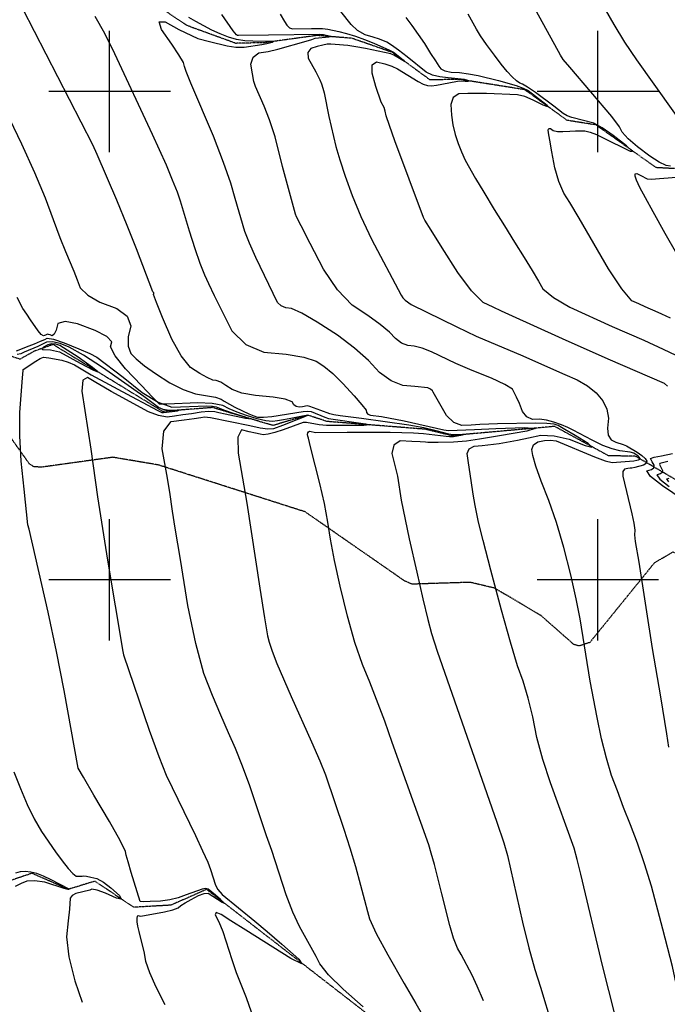
# Model space of a CAD drawing. Extents: x 588697 to 635124, y 433851 to 453181.
# Drawn here: x 601816 to 603142, y 448131 to 450147 of the extents above; entities that cross this region are included whole.
import ezdxf

# ---------------------------------------------------------------- set-up
doc = ezdxf.new("R2010")
doc.units = 0
doc.header["$MEASUREMENT"] = 0
doc.linetypes.add('CENTER', pattern=[2, 1.25, -0.25, 0.25, -0.25])
doc.linetypes.add('PHANTOM', pattern=[2.5, 1.25, -0.25, 0.25, -0.25, 0.25, -0.25])
for name, color, linetype in [('CONT-INDX', 7, 'CONTINUOUS'), ('CONT-INTER', 7, 'CONTINUOUS'), ('DIRTROAD', 7, 'CONTINUOUS'), ('GRIDS', 7, 'CONTINUOUS'), ('WASHES', 7, 'CONTINUOUS')]:
    doc.layers.add(name, color=color, linetype=linetype)

msp = doc.modelspace()

# ---------------------------------------------------------------- linework, layer by layer
at = {"layer": 'CONT-INDX', "color": 1, "linetype": 'Continuous'}
for points, elevation in [([(602054.7081, 449678.0742), (602035.959, 449725.906), (602014.5678, 449777.5686), (601974.2566, 449870.7541), (601965.7342, 449890.6448), (601821.9162, 450169.3161)], 2650), ([(602545.1657, 450010.1693), (602537.4259, 450037.4701), (602537.8965, 450054.3075), (602546.5775, 450060.6814), (602563.4689, 450056.5919), (602577.8713, 450051.9272), (602589.7846, 450046.6874), (602631.8209, 450020.2033), (602642.1557, 450015.1026), (602651.2315, 450012.3281), (602659.0483, 450011.8799), (602669.4021, 450012.6845), (602708.9202, 450020.2902), (602715.8916, 450021.4572), (602727.9544, 450021.3957), (602734.5308, 450021.1431), (602736.5124, 450021.5399), (602726.6915, 450024.2815), (602693.63, 450028.1374), (602676.317, 450029.8124), (602661.2715, 450033.7194), (602648.4934, 450039.8583), (602609.4242, 450070.6621), (602591.3762, 450084.7242), (602577.4789, 450094.9347), (602567.7324, 450101.2938), (602552.8342, 450107.1166), (602539.825, 450111.2398), (602523.1091, 450116.1708), (602507.9853, 450124.6989), (602494.4537, 450136.8241), (602473.656, 450163.8104)], 2700), ([(603142.5378, 449396.6642), (603136.4925, 449401.7813), (603020.7799, 449452.2073), (602927.8548, 449493.5292), (602817.4894, 449543.2954), (602802.6388, 449549.9349), (602785.2496, 449558.2306), (602765.3216, 449568.1824), (602741.2737, 449591.7901), (602713.106, 449629.0537), (602680.8184, 449679.9732), (602658.3035, 449715.7924), (602645.5612, 449736.5115), (602642.5917, 449742.1303), (602584.3469, 449898.7532), (602572.9855, 449930.133), (602566.4127, 449950.3479), (602564.6284, 449959.3981), (602562.3345, 449967.0338), (602556.2183, 449978.0618), (602545.1657, 450010.1693)], 2700), ([(602533.2389, 448790.311), (602517.7809, 448827.0205), (602502.4866, 448872.0373), (602487.3561, 448925.3612), (602472.3893, 448986.9923), (602460.6753, 449039.7212), (602452.2141, 449083.548), (602447.0057, 449118.4726), (602439.8272, 449156.4543), (602430.6787, 449197.4931), (602411.7398, 449272.4195), (602407.2175, 449289.9846), (602405.9933, 449294.2843), (602405.6074, 449297.9008), (602406.0599, 449300.834), (602407.3508, 449303.0838), (602409.6553, 449304.2301), (602422.4179, 449302.0265), (602486.2865, 449302.6772), (602545.9064, 449302.5829), (602574.633, 449302.2593), (602622.5767, 449301.0229), (602642.93, 449299.7628), (602689.1892, 449294.0646), (602696.2099, 449293.3192), (602704.6243, 449293.725), (602722.5474, 449296.6673), (602725.0472, 449297.497), (602702.8509, 449297.0231), (602694.6191, 449298.1986), (602668.9449, 449305.0653), (602643.2128, 449311.502), (602612.903, 449316.9776), (602515.9506, 449330.1724), (602472.4108, 449336.0356), (602459.0911, 449338.1145), (602451.1046, 449339.7476), (602432.5272, 449346.8886), (602409.9799, 449354.7497), (602404.6971, 449356.1737), (602395.138, 449354.5965), (602388.1566, 449353.5134), (602382.3073, 449354.8644), (602377.5901, 449358.6496), (602374.005, 449364.8689), (602359.6901, 449370.0914), (602334.6457, 449374.3171), (602298.8715, 449377.5459), (602270.8811, 449382.618), (602250.6743, 449389.5335), (602238.2511, 449398.2923), (602227.532, 449404.4961), (602218.517, 449408.1449), (602211.2062, 449409.2386), (602199.9146, 449414.1082), (602184.6423, 449422.7537), (602165.3893, 449435.175), (602146.2844, 449458.4298), (602127.3275, 449492.518), (602108.5186, 449537.4397), (602096.1414, 449568.0677), (602090.196, 449584.402), (602090.6823, 449586.4427), (602090.5346, 449587.9797), (602088.3376, 449589.5425), (602054.7081, 449678.0742)], 2650), ([(603214.9484, 449136.4959), (603132.0485, 449192.7742), (603107.7128, 449211.963), (603100.2954, 449222.9385), (603109.7965, 449225.7005), (603114.816, 449229.721), (603115.3541, 449234.9999), (603111.4107, 449241.5373), (603108.8028, 449246.0969), (603107.5304, 449248.6789), (603115.2104, 449251.1251), (603130.381, 449254.205), (603153.1052, 449258.5226)], 2700), ([(602765.623, 448138.371), (602752.9613, 448168.4461), (602742.7744, 448190.9733), (602720.2619, 448232.744), (602712.4869, 448246.1869), (602704.591, 448266.1599), (602696.5743, 448292.6629), (602680.4696, 448357.4824), (602665.0477, 448417.3146), (602658.7002, 448440.4421), (602653.6309, 448457.4046), (602578.771, 448667.2608), (602563.734, 448710.4311), (602533.2389, 448790.311)], 2650), ([(601804.0023, 448606.6584), (601817.4666, 448573.0512), (601831.3994, 448539.8742), (601845.6983, 448510.44), (601860.3634, 448484.7486), (601889.4734, 448442.8941), (601902.6001, 448425.0306), (601914.7745, 448409.2095), (601924.4507, 448398.6256), (601931.6285, 448393.2789), (601943.8938, 448393.4314), (601946.8002, 448393.803), (601952.6977, 448393.072), (601961.5865, 448391.2383), (601973.4664, 448388.3019), (601987.1491, 448381.0501), (602002.6344, 448369.483), (602019.9225, 448353.6004), (602023.796, 448346.5071), (602014.2548, 448348.2029), (601991.299, 448358.6879), (601974.4718, 448364.9482), (601963.7732, 448366.9837), (601959.2033, 448364.7945), (601930.9855, 448357.6496), (601923.0516, 448353.6483), (601919.0077, 448348.1235), (601917.6309, 448325.5586), (601915.339, 448301.5735), (601911.9782, 448269.12), (601916.4458, 448228.359), (601928.7419, 448179.2905), (601944.0573, 448135.6253)], 2600)]:
    msp.add_lwpolyline(points, dxfattribs=dict(at, elevation=elevation))
at = {"layer": 'CONT-INDX', "color": 1, "linetype": 'Continuous', "elevation": 2600}
msp.add_lwpolyline([(601879.2231, 449471.0139), (601891.519, 449468.5414), (601897.1763, 449466.7636), (601939.3985, 449443.9336), (601967.1015, 449429.1442), (601975.6885, 449426.1789), (601965.1594, 449435.0378), (601935.5143, 449455.7207), (601913.1242, 449470.5706), (601897.9893, 449479.5876), (601890.1094, 449482.7714), (601881.8815, 449483.302), (601873.3056, 449481.1792), (601864.3816, 449476.4031), (601861.0729, 449473.1509), (601863.3794, 449471.4227), (601879.2231, 449471.0139)], close=True, dxfattribs=at)
at = {"layer": 'CONT-INTER', "color": 7, "linetype": 'Continuous'}
for points, elevation in [([(603148.7669, 449847.3217), (603140.0637, 449848.1298), (603125.8441, 449854.9663), (603106.1082, 449867.8311), (603080.856, 449886.7243), (603062.1648, 449902.9399), (603050.0347, 449916.478), (603044.4656, 449927.3384), (603028.7562, 449948.4243), (602942.3467, 450049.7605), (602929.1978, 450065.2), (602923.1301, 450074.6191), (602829.2346, 450246.5369)], 2730), ([(601663.4882, 450217.9775), (601819.4382, 449892.946), (601846.359, 449834.0458), (601868.0131, 449782.2754), (601884.4005, 449737.6346), (601898.317, 449700.9667), (601909.7624, 449672.2717), (601926.7247, 449632.2577), (601933.726, 449614.3964), (601939.7406, 449597.9656), (601955.2233, 449582.7194), (601980.174, 449568.6576), (602014.5927, 449555.7803), (602035.7393, 449539.6454), (602043.6139, 449520.2529), (602038.2164, 449497.6028), (602038.2106, 449478.7374), (602043.5966, 449463.6566), (602054.3744, 449452.3606), (602071.2693, 449438.5656), (602094.2814, 449422.2715), (602123.4106, 449403.4784), (602150.6389, 449389.7814), (602175.9664, 449381.1806), (602216.9687, 449373.9588)], 2640), ([(603193.131, 449905.8805), (603079.8879, 450064.4898), (603055.2856, 450101.1066), (603033.1148, 450136.946), (602997.9494, 450199.008)], 2740), ([(601969.7459, 450154.4041), (601989.3414, 450119.4843), (602010.2908, 450077.9362), (602087.4474, 449912.3551), (602115.5762, 449849.4976), (602128.3638, 449819.2429), (602138.0675, 449794.8362), (602144.6876, 449776.2777), (602163.0892, 449714.5457), (602174.4181, 449678.2344), (602184.7314, 449648.2027), (602194.0293, 449624.4504), (602202.3115, 449606.9777), (602214.451, 449582.0463), (602230.4477, 449549.6563), (602250.3017, 449509.8077), (602278.8042, 449481.9232), (602315.9551, 449466.0028), (602361.7546, 449462.0464), (602397.5184, 449455.9892), (602423.2467, 449447.8312), (602438.9394, 449437.5724), (602457.1499, 449422.328), (602477.8781, 449402.0979), (602501.1242, 449376.8823), (602516.8784, 449358.5916), (602525.1409, 449347.2257), (602525.9115, 449342.7847), (602529.0373, 449339.4705), (602534.5182, 449337.2831), (602556.5424, 449334.3174), (602603.0175, 449325.4043), (602684.6952, 449307.055), (602693.8553, 449306.0385), (602747.1186, 449308.0805), (602791.1105, 449309.7712), (602850.4264, 449311.881), (602871.4676, 449310.076), (602854.234, 449304.3563), (602798.7256, 449294.7217), (602757.5396, 449287.9604), (602730.6761, 449284.0724), (602704.2867, 449282.2532), (602672.6689, 449281.275), (602651.573, 449281.5589), (602646.9395, 449282.2268), (602636.0102, 449282.923), (602618.7848, 449283.6474), (602595.2636, 449284.4001), (602581.7473, 449276.1409), (602578.236, 449258.8698), (602589.3461, 449212.6399), (602596.9505, 449163.3009), (602613.7816, 449084.3581), (602629.0422, 449016.0044), (602641.7408, 448960.9085), (602651.8773, 448919.0705), (602659.4518, 448890.4904), (602670.597, 448854.252), (602793.0766, 448504.169)], 2660), ([(602180.7966, 450108.7593), (602204.5585, 450102.3566), (602240.4065, 450093.4274), (602258.6238, 450090.9711), (602275.6235, 450090.8388), (602312.0805, 450096.0545), (602322.0842, 450098.0019), (602332.9619, 450101.081), (602335.0131, 450102.1444), (602319.0318, 450102.2158), (602293.1821, 450102.8728), (602276.6322, 450103.5921), (602259.9563, 450106.3908), (602243.1541, 450111.2688), (602226.2259, 450118.2262), (602209.4295, 450125.8442), (602192.765, 450134.1226), (602176.2324, 450143.0616), (602162.0883, 450151.5462)], 2670), ([(602293.7842, 450070.08), (602305.5807, 450078.8703), (602324.7638, 450082.1332), (602344.5907, 450086.441), (602402.4991, 450103.1661), (602414.0311, 450106.7186), (602420.7718, 450108.8485), (602448.7094, 450111.5439), (602452.2032, 450112.3705), (602437.8773, 450115.6548), (602429.9489, 450116.9122), (602325.3115, 450114.9663), (602263.6617, 450114.5778), (602262.1598, 450114.8299), (602259.8087, 450115.9692), (602252.9898, 450123.8721), (602229.5724, 450157.6135)], 2680), ([(602349.4881, 450158.5446), (602358.3714, 450143.3369), (602363.2661, 450135.6495), (602368.7441, 450130.5394), (602374.8053, 450128.0066), (602413.1616, 450128.8361), (602424.9663, 450129.1158), (602436.1312, 450128.7137), (602446.6562, 450127.6298), (602469.2841, 450122.8719), (602484.8843, 450118.6534), (602503.3421, 450113.2085), (602521.9967, 450106.7334), (602540.8481, 450099.2279), (602573.3834, 450084.3876), (602581.3089, 450080.3143), (602594.1099, 450070.201), (602602.1825, 450063.7719), (602604.1877, 450061.5691), (602589.9957, 450069.8432), (602581.9644, 450074.3195), (602576.0315, 450077.0218), (602523.9322, 450088.0033), (602504.47, 450091.5294), (602487.7608, 450094.0191), (602462.1316, 450096.3783), (602452.7417, 450096.7363), (602445.6349, 450096.5467), (602436.4386, 450095.0115), (602425.1526, 450092.1307), (602411.777, 450087.9043), (602405.701, 450079.9692), (602406.9246, 450068.3254), (602422.2715, 450040.3899), (602427.3957, 450030.5766), (602430.8206, 450023.5329), (602434.0178, 450015.6118), (602436.9874, 450006.8135), (602439.7293, 449997.1378), (602448.8497, 449948.6101), (602463.3409, 449887.0338)], 2690), ([(602606.6064, 450151.7305), (602619.2021, 450135.1867), (602644.5855, 450098.2707), (602657.3733, 450077.8986), (602667.2133, 450062.4499), (602674.1056, 450051.9245), (602678.0501, 450046.3225), (602686.4563, 450042.2595), (602699.3241, 450039.7354), (602716.6535, 450038.7503), (602735.2621, 450036.4339), (602755.1498, 450032.7863), (602796.3112, 450022.696), (602832.7839, 450012.0755), (602846.7342, 450006.8856), (602856.9844, 450001.8824), (602872.1952, 449990.4177), (602895.8479, 449971.6266), (602897.5962, 449968.238), (602888.2114, 449971.7721), (602867.6932, 449982.2289), (602850.131, 449989.3812), (602835.5248, 449993.2288), (602772.0655, 449995.8569), (602752.5696, 449996.1583), (602733.6572, 449995.9899), (602715.3283, 449995.3519), (602703.6354, 449987.7746), (602698.5787, 449973.2582), (602700.158, 449951.8026), (602703.2057, 449931.3795)], 2710), ([(602991.6993, 449934.9881), (602946.6001, 449947.0223), (602937.4123, 449950.4325), (602929.0901, 449955.1219), (602909.6253, 449970.2446), (602871.9523, 449998.1087), (602856.1042, 450008.9987), (602845.5205, 450015.2538), (602840.2013, 450016.8741), (602833.2173, 450021.7039), (602824.5687, 450029.7432), (602814.2554, 450040.992), (602802.0859, 450055.8264), (602788.0601, 450074.2462), (602772.178, 450096.2516), (602759.9042, 450113.9897), (602751.2385, 450127.4604), (602734.2392, 450158.624)], 2720), ([(602887.3206, 448632.4094), (602875.1957, 448677.3706), (602866.4477, 448719.5444), (602856.9349, 448758.0376), (602846.6572, 448792.8501), (602835.6147, 448823.982), (602820.9602, 448872.2542), (602802.6936, 448937.6667), (602780.8149, 449020.2195), (602765.105, 449080.2895), (602755.564, 449117.8766), (602748.5788, 449152.2533), (602744.7248, 449175.6941), (602740.6299, 449203.3031), (602737.1737, 449226.3031), (602734.3561, 449244.6938), (602732.1773, 449258.4754), (602736.2794, 449268.1126), (602746.6626, 449273.6054), (602763.3268, 449274.9538), (602797.6137, 449279.3609), (602835.3152, 449286.2286), (602857.8497, 449290.7877), (602882.84, 449296.097), (602910.5682, 449295.252), (602941.0344, 449288.2527), (602974.2384, 449275.0992), (602987.3395, 449271.9824), (602980.3377, 449278.9024), (602953.2328, 449295.8592), (602932.5937, 449308.1408), (602918.4204, 449315.7473), (602910.7129, 449318.6787), (602895.5092, 449320.4633), (602872.8092, 449321.1011), (602794.5453, 449319.4473), (602776.6739, 449318.8116), (602758.5593, 449317.9918), (602740.2016, 449316.9877), (602721.6007, 449315.7995), (602704.93, 449322.4237), (602690.1896, 449336.8604), (602668.2668, 449374.8845), (602662.8519, 449384.1851), (602661.1346, 449387.0114), (602657.2793, 449390.7031), (602651.7843, 449393.0426), (602624.7983, 449396.2421), (602600.2501, 449398.2243), (602576.3327, 449407.7375), (602553.0461, 449424.7817), (602530.3904, 449449.3569), (602501.5506, 449474.7201), (602466.5267, 449500.8712), (602425.3187, 449527.8102), (602393.9223, 449546.1085), (602372.3377, 449555.7662), (602360.5649, 449556.7832), (602351.0151, 449560.8756), (602343.6885, 449568.0434), (602299.6102, 449659.9867), (602286.4704, 449689.7333), (602277.1264, 449713.4979), (602257.2266, 449780.7056), (602248.423, 449812.3477), (602233.4837, 449854.9024), (602212.4086, 449908.3697), (602166.5625, 450016.963), (602156.5032, 450041.0102), (602153.2028, 450051.2408), (602152.8696, 450053.7095), (602151.1587, 450059.4668), (602141.8313, 450075.1188), (602127.3097, 450096.5571), (602106.2162, 450127.0702), (602101.632, 450142.308), (602113.5572, 450142.2705), (602141.9918, 450126.9577), (602180.7966, 450108.7593)], 2670), ([(602998.3372, 448718.0596), (602983.9732, 448792.3272), (602963.7567, 448920.3363), (602955.7375, 448961.3672), (602944.4885, 449010.0857), (602930.0097, 449066.4917), (602915.0997, 449117.2806), (602899.7584, 449162.4524), (602883.9858, 449202.007), (602872.9296, 449232.634), (602866.5899, 449254.3334), (602864.9666, 449267.1052), (602868.4117, 449276.5816), (602876.9253, 449282.7625), (602890.5074, 449285.6481), (602903.0506, 449286.1898), (602914.5551, 449284.3877), (602993.2834, 449251.8369), (603014.8472, 449244.062), (603029.0762, 449240.6419), (603064.7215, 449243.3299), (603073.3009, 449243.9791), (603079.5313, 449244.8678), (603083.4129, 449245.9962), (603085.5866, 449247.4348), (603086.0524, 449249.1837), (603084.8103, 449251.2429), (603082.3394, 449253.6029), (603073.711, 449259.2257), (603066.4451, 449261.5256), (603044.9014, 449264.1394), (603029.4469, 449268.2274), (603010.4784, 449275.4273), (602987.9959, 449285.7392), (602949.0842, 449306.3292), (602938.4435, 449311.7194), (602925.3766, 449317.3607), (602909.8838, 449323.2531), (602894.8481, 449327.102), (602880.2698, 449328.9074), (602866.1487, 449328.6694), (602854.602, 449333.9428), (602845.6295, 449344.7277), (602839.2314, 449361.0242), (602833.6405, 449374.07), (602828.8568, 449383.8652), (602824.8804, 449390.4099), (602809.2098, 449400.0427), (602781.8453, 449412.7637), (602742.7866, 449428.573), (602709.3254, 449442.819), (602659.1954, 449466.6213), (602639.9545, 449474.3894), (602623.7387, 449478.8059), (602610.5483, 449479.871), (602597.6969, 449484.9827), (602585.1844, 449494.141), (602573.0109, 449507.3459), (602554.2253, 449523.1245), (602528.8276, 449541.4767), (602496.8177, 449562.4025), (602466.4956, 449593.9343), (602437.8612, 449636.0719), (602410.9146, 449688.8153), (602392.6101, 449724.6211), (602382.9478, 449743.4893), (602380.375, 449748.8773), (602353.9218, 449846.6175), (602339.0521, 449907.2113), (602327.1326, 449941.7962), (602316.3008, 449969.7556), (602298.708, 450009.9535), (602295.4622, 450020.648), (602292.3509, 450035.9176), (602289.3743, 450055.7625), (602293.7842, 450070.08)], 2680), ([(602703.2057, 449931.3795), (602707.7217, 449911.9891), (602713.7059, 449893.6312), (602720.5057, 449876.1961), (602728.121, 449859.6839), (602749.2696, 449822.0454), (602766.2742, 449793.5367), (602787.5657, 449758.5685), (602808.4437, 449724.6173), (602828.9082, 449691.6831), (602848.9592, 449659.766), (602865.3794, 449633.1788), (602878.1687, 449611.9215), (602887.3272, 449595.9941), (602908.7895, 449578.2475), (602942.5555, 449558.6819), (603029.2394, 449518.8034), (603094.1004, 449490.4885), (603133.9499, 449472.2727), (603183.9464, 449448.5533)], 2710), ([(603148.5588, 449535.5772), (603130.881, 449543.9862), (603117.3666, 449550.1917), (603108.0156, 449554.1937), (603096.9471, 449559.1058), (603084.161, 449564.928), (603069.6573, 449571.6603), (603048.8154, 449595.5789), (603021.6355, 449636.6837), (602961.7271, 449740.2742), (602942.4644, 449772.5821), (602930.3294, 449791.8986), (602920.1935, 449815.6769), (602912.0566, 449843.9171), (602905.9187, 449876.6191), (602901.5342, 449900.4376), (602898.9029, 449915.3725), (602898.025, 449921.4239), (602899.3487, 449924.2538), (602902.8739, 449923.8623), (602908.6006, 449920.2494), (602917.0818, 449918.2072), (602928.3173, 449917.7358), (602942.3073, 449918.8353), (602954.4538, 449919.5031), (602964.7569, 449919.7394), (602973.2166, 449919.5441), (602983.9346, 449916.9519), (602996.9111, 449911.9627), (603028.8082, 449896.3841), (603046.8977, 449887.3853), (603066.4145, 449877.5801), (603070.3439, 449878.0796), (603058.686, 449888.8839), (603031.4407, 449909.993), (603009.1118, 449925.3611), (602991.6993, 449934.9881)], 2720), ([(602463.3409, 449887.0338), (602471.6941, 449859.8271), (602482.7495, 449826.489), (602496.5071, 449787.0193), (602514.468, 449744.0756), (602536.6322, 449697.658), (602596.8546, 449583.2192), (602600.8329, 449577.3649), (602605.0456, 449572.9841), (602617.3227, 449563.5003), (602711.1391, 449517.9609), (602750.6953, 449499.2176), (602846.1386, 449458.8491), (602908.9522, 449430.6324), (602932.0707, 449420.5123), (602957.3851, 449409.6783), (602978.8495, 449397.0969), (602996.4638, 449382.7682), (603010.2281, 449366.6922), (603018.6715, 449349.3603), (603021.794, 449330.7726), (603019.5956, 449310.9291), (603021.3405, 449296.2276), (603027.0286, 449286.668), (603036.6599, 449282.2505), (603052.0698, 449277.3606), (603058.2857, 449274.6253), (603080.6973, 449261.6571), (603090.3577, 449254.709), (603096.8096, 449248.5467), (603100.0528, 449243.1701), (603098.8365, 449238.6036), (603093.1608, 449234.8472), (603075.7022, 449229.9153), (603069.4908, 449228.8271), (603066.1737, 449228.4886), (603061.2393, 449227.8753), (603054.6877, 449226.9872), (603051.2708, 449221.761), (603050.9886, 449212.1967), (603069.7308, 449135.3247), (603073.8571, 449115.8919), (603075.5913, 449101.5602), (603074.9332, 449092.3294), (603076.1034, 449078.4138), (603083.9284, 449036.5282), (603111.2943, 448859.7318), (603127.968, 448760.6656), (603140.5341, 448684.572), (603144.5733, 448657.6336)], 2690), ([(603185.6258, 449625.6092), (603137.7883, 449709.4963), (603113.2357, 449753.2864), (603097.3954, 449781.9147), (603085.9465, 449803.7016), (603078.8892, 449818.6473), (603076.2233, 449826.7518), (603076.6037, 449831.1086), (603080.0303, 449831.718), (603092.1694, 449825.809), (603097.0288, 449823.4056), (603101.0813, 449821.3697), (603109.071, 449820.5258), (603161.0709, 449824.7042)], 2730), ([(602280.1698, 449336.6116), (602261.1865, 449343.4989), (602245.0115, 449350.2846), (602231.6449, 449356.9687), (602210.1027, 449360.981), (602180.3849, 449362.3215), (602117.0243, 449360.0956), (602103.9833, 449359.6376), (602102.4557, 449360.0013), (602087.7656, 449374.2838), (602065.3319, 449397.6689), (602032.4354, 449432.1472), (602011.3173, 449458.5435), (602001.9774, 449476.8579), (602004.4158, 449487.0903), (601993.944, 449498.438), (601970.562, 449510.901), (601934.2698, 449524.4792), (601908.8028, 449529.1006), (601894.161, 449524.7652), (601890.3445, 449511.473), (601886.3884, 449503.182), (601882.2927, 449499.8921), (601878.0575, 449501.6034), (601875.057, 449502.6495), (601873.2912, 449503.0304), (601871.178, 449502.0752), (601868.5445, 449501.0172), (601864.8599, 449499.5723), (601859.8621, 449502.4677), (601853.5512, 449509.7033), (601838.1606, 449532.7435), (601830.2512, 449544.0961), (601822.1991, 449555.3371), (601810.6678, 449578.2718)], 2630), ([(601809.2543, 449468.7595), (601818.0127, 449472.4522), (601829.5943, 449477.0454), (601845.9775, 449483.4698), (601858.4845, 449488.6009), (601867.1154, 449492.4388), (601871.87, 449494.9835), (601885.0546, 449492.6334), (601906.6692, 449485.3886), (601936.7137, 449473.249), (601959.1887, 449463.4499), (601974.0942, 449455.9912), (602027.6367, 449414.8665), (602066.5072, 449383.9781), (602099.6763, 449363.6394), (602127.1439, 449353.8503), (602199.2125, 449356.3738), (602210.4023, 449355.8691), (602218.5137, 449354.3583), (602235.0579, 449347.5479), (602253.0474, 449341.4775), (602277.5151, 449333.6303), (602286.0223, 449330.0352), (602278.569, 449330.6921), (602236.8173, 449339.4842), (602223.5556, 449342.3414), (602215.3699, 449344.1728), (602203.3749, 449344.4412)], 2620), ([(601815.9561, 449295.1048), (601816.1926, 449342.4451), (601821.9024, 449413.5335), (601823.0399, 449428.5199), (601823.2608, 449430.66), (601848.8629, 449447.8835), (601857.9281, 449453.3196), (601864.4071, 449455.9875), (601875.8263, 449454.8285), (601901.7813, 449449.8367), (601915.3952, 449445.5587), (601927.8286, 449439.9776), (601962.3821, 449420.0699), (602045.1267, 449375.6041), (602078.3865, 449357.808), (602097.5099, 449347.5186), (602102.4969, 449344.7359), (602106.887, 449343.028), (602110.6803, 449342.3951), (602127.978, 449344.8678), (602138.8827, 449346.4564), (602141.5096, 449347.3533), (602121.9304, 449347.0717), (602109.9091, 449348.9211), (602099.795, 449353.1066), (602069.7761, 449375.3766), (601985.3362, 449434.5542), (601946.3338, 449459.9097), (601917.3515, 449476.4183), (601898.3893, 449484.08), (601882.7551, 449487.5861), (601870.4488, 449486.9366), (601853.1535, 449478.0137), (601824.9214, 449465.9989), (601818.3337, 449462.8998), (601810.7961, 449461.2726)], 2610), ([(602203.3749, 449344.4412), (602187.5706, 449343.1467), (602167.9568, 449340.2894), (602149.8345, 449337.6866), (602133.2035, 449335.3385), (602118.0639, 449333.2449), (602100.0974, 449336.2426), (602079.3041, 449344.3315), (602003.3367, 449386.0279), (601988.0664, 449394.6237), (601971.8893, 449404.1472), (601954.8055, 449414.5984), (601945.2797, 449408.681), (601943.3117, 449386.395), (601961.6621, 449267.5956), (601975.0835, 449169.7433), (601995.3325, 449040.3599), (602026.7563, 448853.1986), (602028.2279, 448846.2762), (602081.2057, 448692.3506), (602100.756, 448638.129), (602115.8191, 448600.1171), (602175.6088, 448476.7136), (602190.4853, 448445.1239), (602200.9194, 448421.8441), (602206.9111, 448406.8742), (602216.5636, 448374.9004), (602221.861, 448365.7943), (602230.6253, 448356.0838), (602297.1544, 448301.4785), (602322.7272, 448280.0087), (602352.8395, 448254.057), (602387.4913, 448223.6235), (602393.4963, 448213.9624), (602370.8547, 448225.0737), (602278.7694, 448282.585), (602248.4639, 448301.9562), (602228.6497, 448315.071), (602217.9397, 448319.0745), (602216.3338, 448313.9669), (602223.8321, 448299.748), (602232.0368, 448279.7475), (602250.5655, 448222.4019), (602259.1708, 448196.2123), (602279.3739, 448144.8831), (602289.7768, 448115.8481)], 2620), ([(602216.9687, 449373.9588), (602228.6939, 449370.0294), (602234.5683, 449365.8877), (602256.354, 449353.7895), (602272.2653, 449345.8329), (602285.2821, 449339.7559), (602295.4044, 449335.5583), (602302.6322, 449333.2403), (602315.0091, 449332.8675), (602332.5351, 449334.4401), (602396.5902, 449345.0616), (602405.043, 449345.4602), (602412.5963, 449344.4648), (602440.8718, 449332.9871), (602448.182, 449330.4402), (602523.7654, 449319.5616), (602531.7077, 449317.1859), (602520.3311, 449316.0593), (602444.4741, 449316.0405), (602429.424, 449317.154), (602402.8827, 449322.316), (602396.4511, 449322.0704), (602355.2445, 449307.5529), (602338.2225, 449301.6792), (602324.7197, 449298.2152), (602314.7363, 449297.1608), (602308.2721, 449298.5161), (602298.7061, 449300.5956), (602286.0382, 449303.3995), (602270.2684, 449306.9275), (602262.6856, 449292.3252), (602263.2897, 449259.5926), (602281.158, 449156.8608), (602307.6018, 448983.0583), (602317.0575, 448922.3375), (602323.341, 448885.5714), (602326.4521, 448872.7602), (602332.874, 448853.8943), (602342.6065, 448828.9739), (602371.8453, 448760.9055), (602413.6937, 448668.3631), (602430.6488, 448629.4696), (602442.0586, 448601.0132), (602479.843, 448489.4432), (602492.0299, 448451.4744), (602503.3763, 448413.3026), (602513.882, 448374.9277), (602522.1442, 448344.2363), (602528.1629, 448321.2282), (602531.9381, 448305.9034), (602545.7373, 448276.1798), (602569.5605, 448232.0573), (602603.4077, 448173.5358), (602626.8478, 448132.8391), (602639.8807, 448109.967)], 2640), ([(602519.5299, 448125.8472), (602478.3238, 448162.0527), (602448.5519, 448191.3002), (602430.2141, 448213.5897), (602423.3105, 448228.9213), (602389.0952, 448290.4779), (602375.4167, 448319.6432), (602361.7156, 448354.8612), (602332.4699, 448445.7538), (602321.1007, 448476.0889), (602286.8381, 448578.358), (602272.3281, 448618.6863), (602257.8219, 448654.7482), (602243.3195, 448686.5437), (602227.7142, 448722.7862), (602211.0058, 448763.4758), (602193.1945, 448808.6123), (602176.2398, 448869.9951), (602160.1417, 448947.624), (602144.9003, 449041.499), (602134.4778, 449105.8811), (602128.8743, 449140.7702), (602123.0372, 449179.5782), (602116.8943, 449215.7824), (602107.9193, 449268.1061), (602110.8991, 449304.228), (602125.8338, 449324.1481), (602152.7234, 449327.8665), (602173.0879, 449330.7006), (602186.9274, 449332.6504), (602194.2419, 449333.716), (602206.3647, 449332.8052), (602287.4289, 449315.8603), (602308.0832, 449311.5299), (602324.3465, 449309.5035), (602336.2189, 449309.7811), (602354.7625, 449316.5521), (602387.6289, 449329.755), (602399.788, 449334.6895), (602405.8825, 449337.1531), (602388.4833, 449333.9494), (602371.0672, 449330.6108), (602356.1345, 449327.8697), (602343.6852, 449325.726), (602333.7192, 449324.1799), (602319.8113, 449325.4787), (602301.9615, 449329.6227), (602280.1698, 449336.6116)], 2630), ([(602113.9593, 448129.9855), (602095.622, 448165.7798), (602082.4391, 448195.3778), (602074.4106, 448218.7794), (602071.5365, 448235.9847), (602060.7401, 448279.9127), (602058.0503, 448291.0899), (602056.6316, 448300.0828), (602056.4842, 448306.8915), (602057.0321, 448311.1541), (602058.2753, 448312.8706), (602060.2137, 448312.0411), (602063.9191, 448311.4549), (602112.4593, 448320.1806), (602129.3071, 448324.4091), (602140.4995, 448328.7464), (602146.0366, 448333.1927), (602154.7695, 448338.8271), (602166.6982, 448345.6496), (602181.8227, 448353.6602), (602193.5335, 448357.9232), (602201.8306, 448358.4386), (602221.0893, 448346.0733), (602230.5812, 448340.1726), (602234.7715, 448338.1162), (602227.2471, 448345.5365), (602216.9415, 448354.3128), (602209.2256, 448360.5884), (602205.4719, 448363.7077), (602201.7876, 448366.8147), (602196.5561, 448367.8781), (602189.7772, 448366.8979), (602156.9071, 448355.0772), (602140.6892, 448349.3041), (602123.0278, 448345.0876), (602103.9229, 448342.4277), (602083.3745, 448341.3244), (602069.5163, 448341.0243), (602062.3483, 448341.5274), (602043.9747, 448401.1466), (602037.7491, 448422.4775), (602034.0072, 448436.6361), (602032.7488, 448443.6223), (602021.312, 448466.4329), (601999.6967, 448505.068), (601967.9031, 448559.5274), (601946.5922, 448596.0709), (601935.7642, 448614.6984), (601906.6858, 448773.5123), (601891.105, 448853.0815), (601873.9007, 448934.2181), (601834.9909, 449103.9476), (601832.758, 449112.9027), (601825.0556, 449185.5932), (601818.9104, 449242.8208), (601815.9561, 449295.1048)], 2610), ([(603143.4085, 449242.6068), (603126.6036, 449238.1359), (603126.3992, 449236.1802), (603132.2643, 449224.1624), (603131.8502, 449220.0999), (603127.9872, 449217.0059), (603120.6755, 449214.8803), (603126.6405, 449206.2633), (603145.8823, 449191.1549)], 2710), ([(603145.2345, 449200.7852), (603141.0555, 449206.8221), (603146.178, 449208.3113)], 2720), ([(603215.6432, 447902.9213), (603162.0925, 448163.4225), (603152.5148, 448208.3244), (603133.3233, 448285.1596), (603109.7633, 448372.8403), (603095.7874, 448418.8486), (603081.3914, 448460.7358), (603066.5753, 448498.5019), (603052.7722, 448534.1881), (603039.9821, 448567.7942), (603028.2048, 448599.3205), (603017.3383, 448634.8734), (603007.3824, 448674.4532), (602998.3372, 448718.0596)], 2680), ([(603060.7968, 448008.3999), (603009.1895, 448210.5458), (602965.0937, 448397.5571), (602957.6554, 448427.5741), (602951.2649, 448450.784), (602902.8224, 448584.6609), (602887.3206, 448632.4094)], 2670), ([(602793.0766, 448504.169), (602807.3325, 448461.3607), (602814.9807, 448435.7378), (602845.2965, 448299.0421), (602858.2589, 448246.3887), (602870.7131, 448202.1077), (602882.6591, 448166.1989), (602906.1443, 448086.8401)], 2660), ([(601807.5015, 448373.207), (601819.5305, 448378.8359), (601831.2996, 448383.867), (601847.038, 448384.7378), (601866.7455, 448381.4483), (601906.3391, 448368.9935), (601914.496, 448366.4333), (601916.0884, 448366.4062), (601916.8477, 448366.7477), (601880.4974, 448386.182), (601864.7967, 448393.6324), (601850.8337, 448398.8294), (601838.6083, 448401.7731), (601827.305, 448402.9011), (601816.9238, 448402.2134), (601807.4648, 448399.7101)], 2590)]:
    msp.add_lwpolyline(points, dxfattribs=dict(at, elevation=elevation))
at = {"layer": 'DIRTROAD', "color": 44, "linetype": 'CENTER'}
msp.add_polyline3d([(603530.1506, 448821.5144, 2780.3098), (603327.3556, 448988.094, 2709.0714), (603283.7181, 449017.7971, 2707.4312), (603153.4891, 449056.6668, 2697.3059), (603115.8737, 449034.9291, 2694.9724), (602983.4627, 448871.789, 2682.0345), (602961.3532, 448864.696, 2680.1088), (602950.6729, 448867.7139, 2679.6991), (602883.4957, 448927.0243, 2674.1616), (602788.4461, 448983.1071, 2670.3897), (602738.3436, 448994.9337, 2668.4233), (602619.4205, 448991.2097, 2661.2539), (602603.7974, 448998.0972, 2661.0493), (602400.4152, 449139.3107, 2649.7717), (602100.6899, 449235.0878, 2628.989), (602006.8843, 449250.9828, 2624.2361), (601860.3662, 449230.7026, 2614.5271), (601844.7755, 449231.6432, 2614.528), (601835.3078, 449237.9489, 2614.241), (601762.9767, 449339.8865, 2606.6084)], dxfattribs=at)
at = {"layer": 'GRIDS', "color": 15, "linetype": 'Continuous'}
for p, q in [((602000, 450000), (602000, 450124.105)), ((603000, 450000), (603000, 450124.105)), ((602000, 450000), (601875.51, 450000)), ((602000, 450000), (602000, 450000)), ((602000, 449875.965), (602000, 450000)), ((602124.435, 450000), (602000, 450000)), ((603000, 450000), (602875.51, 450000)), ((603000, 450000), (603000, 450000)), ((603000, 449875.965), (603000, 450000)), ((603124.435, 450000), (603000, 450000)), ((602000, 449000), (602000, 449124.105)), ((603000, 449000), (603000, 449124.105)), ((602000, 449000), (601875.51, 449000)), ((602000, 449000), (602000, 449000)), ((602000, 448875.965), (602000, 449000)), ((602124.435, 449000), (602000, 449000)), ((603000, 449000), (602875.51, 449000)), ((603000, 449000), (603000, 449000)), ((603000, 448875.965), (603000, 449000)), ((603124.435, 449000), (603000, 449000))]:
    msp.add_line(p, q, dxfattribs=at)
at = {"layer": 'WASHES', "color": 8, "linetype": 'PHANTOM'}
for points in [[(603786.4773, 449632.0191, 2811.6956), (603713.6049, 449602.2391, 2756.2142), (603572.5628, 449688.0635, 2744.9778), (603468.3982, 449717.8736, 2740.963), (603411.9973, 449716.2718, 2736.5375), (603179.7175, 449840.7165, 2724.8941), (603119.4234, 449844.0397, 2721.7809), (602996.0204, 449931.4929, 2715.2191), (602937.1662, 449940.7627, 2712.1873), (602850.2518, 450003.5798, 2705.502), (602717.7785, 450024.5906, 2698.824), (602656.0458, 450023.8127, 2692.2658), (602579.7914, 450079.6496, 2688.4926), (602496.3401, 450108.8299, 2682.6716), (602424.7677, 450114.6218, 2677.5082), (602317.9055, 450099.929, 2668.2065), (602258.6336, 450098.5344, 2664.3965), (602158.5753, 450134.9044, 2660.2167), (601998.6801, 450242.4814, 2648.4054)], [(601884.2222, 449481.841, 2592.8897), (601845.1404, 449467.9635, 2602.5503), (601816.2114, 449451.7814, 2600.0109), (601622.8563, 449515.4928, 2590.1751), (601553.1744, 449584.8613, 2589.4354), (601378.1076, 449699.422, 2579.1832), (601185.3791, 449779.335, 2569.674), (600973.7431, 449803.0668, 2558.6948), (600847.0455, 449871.4492, 2553.7757), (600822.0416, 449896.0771, 2551.4372), (600774.4711, 449910.6714, 2549.5936), (600704.7324, 449898.8246, 2547.2209), (600616.7812, 449945.2355, 2541.6037), (600500.1404, 450024.4805, 2534.6319)], [(603188.741, 449187.9675, 2743.3981), (603077.3625, 449252.9163, 2673.7931), (603021.575, 449254.2531, 2671.4588), (602911.5338, 449314.1501, 2660.1), (602700.2041, 449295.3627, 2648.3033), (602646.1986, 449308.3983, 2645.3527), (602445.1388, 449324.3243, 2634.0446), (602405.8991, 449337.2351, 2629.9447), (602334.6478, 449316.1342, 2622.1584), (602210.5832, 449352.7818, 2613.9606), (602108.7042, 449344.8441, 2607.3236), (601884.2222, 449481.841, 2592.8897)], [(602566.1275, 448081.6195, 2627.9082), (602198.7251, 448366.3115, 2607.729), (602125.4847, 448333.9211, 2603.7992), (602049.2205, 448329.6094, 2601.0566), (601969.9754, 448383.112, 2594.0848), (601915.5164, 448366.4093, 2589.8654), (601840.8957, 448399.2249, 2585.766), (601767.6141, 448374.4221, 2583.3121)]]:
    msp.add_polyline3d(points, dxfattribs=at)

doc.saveas('drawing.dxf')
